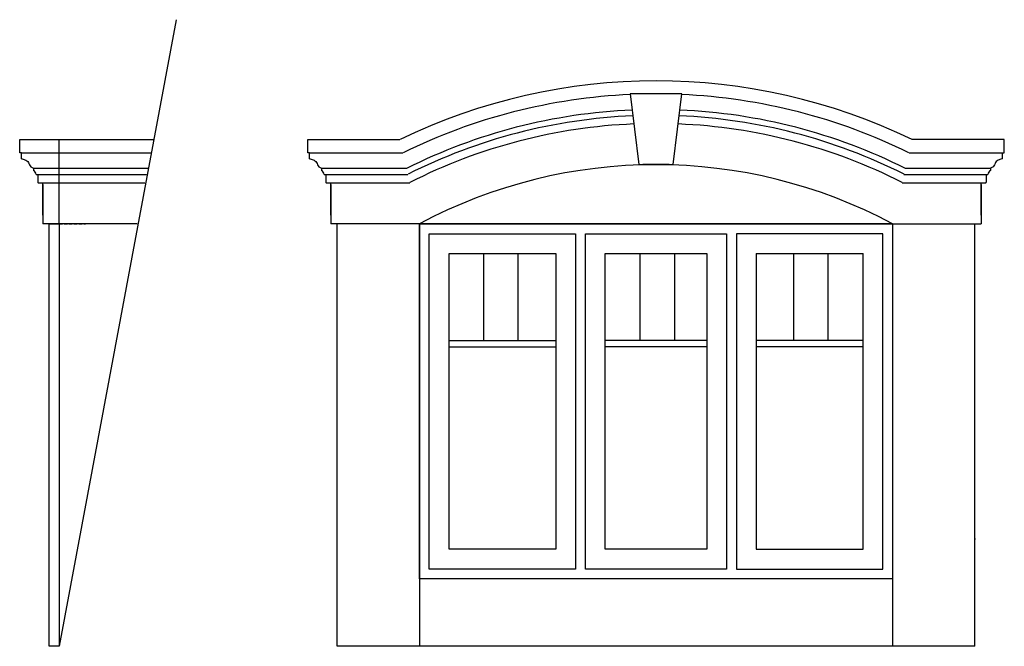
# Model space of a CAD drawing. Units: inches. Extents: x 47 to 197, y 21 to 116.
import ezdxf

# ---------------------------------------------------------------- set-up
doc = ezdxf.new("R2010")
doc.units = ezdxf.units.IN
doc.header["$MEASUREMENT"] = 0
doc.linetypes.add('DASHED2', pattern=[0.375, 0.25, -0.125])
for name, color, linetype in [('BLTAB1', 2, 'Continuous'), ('BLTAB3', 4, 'Continuous'), ('COTE', 2, 'Continuous'), ('EXECUTION', 2, 'Continuous')]:
    doc.layers.add(name, color=color, linetype=linetype)

msp = doc.modelspace()

# ---------------------------------------------------------------- linework, layer by layer
for p, q in [((70.77, 116.33), (52.97, 21.04)), ((139.86, 105.04), (141.18, 94.29)), ((147.74, 105.04), (139.86, 105.04)), ((146.43, 94.29), (147.74, 105.04)), ((46.97, 96.1), (46.97, 98.1)), ((46.97, 98.1), (67.28, 98.1)), ((46.97, 98.1), (50.24, 98.1)), ((90.8, 98.1), (94.07, 98.1)), ((90.8, 98.1), (104.84, 98.1)), ((90.8, 96.1), (90.8, 98.1)), ((196.8, 98.1), (182.76, 98.1)), ((196.8, 96.1), (196.8, 98.1)), ((47.22, 96.1), (46.97, 96.1)), ((47.22, 96.1), (66.9, 96.1)), ((47.22, 95.17), (47.22, 96.1)), ((91.05, 96.1), (90.8, 96.1)), ((91.05, 95.17), (91.05, 96.1)), ((91.05, 96.1), (105.29, 96.1)), ((182.3, 96.1), (196.55, 96.1)), ((196.55, 96.1), (196.8, 96.1)), ((196.55, 95.17), (196.55, 96.1)), ((49.05, 93.73), (66.45, 93.73)), ((49.05, 93.73), (49.05, 93.42)), ((92.88, 93.73), (92.88, 93.42)), ((92.88, 93.73), (105.82, 93.73)), ((141.18, 94.29), (146.43, 94.29)), ((141.18, 94.29), (143.8, 94.29)), ((181.75, 93.73), (194.72, 93.73)), ((194.72, 93.73), (194.72, 93.42)), ((49.47, 92.79), (66.27, 92.79)), ((49.72, 92.79), (49.72, 91.6)), ((49.78, 91.54), (66.03, 91.54)), ((50.47, 86.6), (50.47, 91.54)), ((93.3, 92.79), (106.03, 92.79)), ((93.55, 92.79), (93.55, 91.6)), ((93.61, 91.54), (106.32, 91.54)), ((94.3, 86.6), (94.3, 91.54)), ((181.24, 91.54), (193.99, 91.54)), ((181.53, 92.79), (194.3, 92.79)), ((193.3, 86.6), (193.3, 91.54)), ((194.05, 92.79), (194.05, 91.6)), ((50.47, 91.29), (50.47, 85.29)), ((94.3, 91.29), (94.3, 85.29)), ((193.3, 91.29), (193.3, 85.29))]:
    msp.add_line(p, q)
at = {"color": 0, "ltscale": 2}
for p, q in [((52.97, 85.29), (52.97, 98.1)), ((51.47, 85.29), (50.47, 85.29)), ((51.47, 21.04), (51.47, 85.29)), ((51.47, 85.29), (52.97, 85.29)), ((52.97, 85.29), (51.47, 85.29)), ((52.97, 85.29), (52.97, 21.04)), ((52.97, 21.04), (51.47, 21.04))]:
    msp.add_line(p, q, dxfattribs=at)
at = {"color": 3, "linetype": 'DASHED2', "ltscale": 2}
msp.add_line((52.97, 85.28), (56.97, 85.28), dxfattribs=at)
for centre, radius, start, end in [((143.8, 17.79), 89.25, 64.1206, 115.8794), ((143.8, 17.79), 87.25, 92.5795, 116.1798), ((143.8, 43.29), 61.79, 87.959, 92.041), ((143.8, 17.79), 87.25, 63.8202, 87.4205), ((143.8, 17.79), 84.88, 92.4566, 116.5555), ((143.8, 17.79), 84.88, 63.4445, 87.5434), ((143.8, 17.79), 84, 92.4096, 116.6994), ((143.8, 17.79), 82.75, 92.3407, 116.9104), ((143.8, 17.79), 82.75, 63.0896, 87.6593), ((143.8, 17.79), 84, 63.3006, 87.5904), ((48.69, 92.72), 0.782, 5.0436, 62.5268), ((92.52, 92.72), 0.782, 5.0436, 62.5268), ((195.08, 92.72), 0.783, 117.4576, 175.0533), ((49.78, 91.6), 0.0625, 180, 270), ((93.61, 91.6), 0.0625, 180, 270), ((193.99, 91.6), 0.0625, 270, 0)]:
    msp.add_arc(centre, radius, start, end)
for points in [[(47.22, 95.17), (47.41, 95.14), (47.82, 95.08), (48.37, 94.63), (48.53, 93.97), (48.91, 93.8), (49.05, 93.73)], [(91.05, 95.17), (91.24, 95.14), (91.66, 95.08), (92.2, 94.63), (92.36, 93.97), (92.74, 93.8), (92.88, 93.73)], [(196.55, 95.17), (196.36, 95.14), (195.95, 95.08), (195.4, 94.63), (195.24, 93.97), (194.86, 93.8), (194.72, 93.73)]]:
    msp.add_open_spline(points, degree=3, knots=[0, 0, 0, 0, 0.569709, 1.240564, 1.985038, 2.437045, 2.437045, 2.437045, 2.437045])
at = {"layer": 'BLTAB1', "color": 0}
for p, q in [((64.83, 85.29), (50.47, 85.29)), ((107.8, 85.29), (94.3, 85.29)), ((95.3, 21.04), (95.3, 85.29)), ((179.8, 85.29), (193.3, 85.29)), ((192.3, 21.04), (192.3, 85.29)), ((107.8, 31.29), (107.8, 21.04)), ((179.8, 31.29), (179.8, 21.04)), ((192.3, 21.04), (95.3, 21.04))]:
    msp.add_line(p, q, dxfattribs=at)
at = {"layer": 'BLTAB1', "color": 4}
for p, q in [((107.8, 31.29), (107.8, 85.29)), ((107.8, 85.29), (179.8, 85.29)), ((179.8, 85.29), (179.8, 31.29)), ((179.8, 31.29), (107.8, 31.29))]:
    msp.add_line(p, q, dxfattribs=at)
at = {"layer": 'BLTAB1'}
for p, q in [((109.3, 32.79), (109.3, 83.79)), ((109.3, 83.79), (131.55, 83.79)), ((131.55, 83.79), (131.55, 32.79)), ((133.05, 32.79), (133.05, 83.79)), ((133.05, 83.79), (154.55, 83.79)), ((154.55, 83.79), (154.55, 32.79)), ((178.3, 83.79), (156.05, 83.79)), ((156.05, 83.79), (156.05, 32.79)), ((178.3, 32.79), (178.3, 83.79)), ((117.59, 67.57), (117.59, 80.79)), ((122.84, 67.57), (122.84, 80.79)), ((128.55, 80.79), (128.55, 35.79)), ((141.39, 67.57), (141.39, 80.79)), ((146.64, 67.57), (146.64, 80.79)), ((151.55, 80.79), (151.55, 35.79)), ((164.76, 67.57), (164.76, 80.79)), ((170.01, 67.57), (170.01, 80.79)), ((175.3, 35.79), (175.3, 80.79)), ((112.3, 67.57), (128.55, 67.57)), ((151.55, 67.57), (136.05, 67.57)), ((175.3, 67.57), (159.05, 67.57)), ((128.55, 35.79), (112.3, 35.79)), ((151.55, 35.79), (136.05, 35.79)), ((159.05, 35.79), (175.3, 35.79)), ((131.55, 32.79), (109.3, 32.79)), ((154.55, 32.79), (133.05, 32.79)), ((156.05, 32.79), (178.3, 32.79))]:
    msp.add_line(p, q, dxfattribs=at)
at = {"layer": 'BLTAB1', "color": 9}
for p, q in [((112.3, 35.79), (112.3, 80.79)), ((112.3, 80.79), (128.55, 80.79)), ((136.05, 35.79), (136.05, 80.79)), ((136.05, 80.79), (151.55, 80.79)), ((159.05, 80.79), (159.05, 35.79)), ((159.05, 80.79), (175.3, 80.79))]:
    msp.add_line(p, q, dxfattribs=at)
at = {"layer": 'BLTAB1', "color": 5}
for p, q in [((112.3, 66.57), (128.55, 66.57)), ((151.55, 66.57), (136.05, 66.57)), ((175.3, 66.57), (159.05, 66.57))]:
    msp.add_line(p, q, dxfattribs=at)
at = {"layer": 'BLTAB1', "color": 0}
msp.add_arc((143.8, 17.79), 76.5, 61.9275, 118.0725, dxfattribs=at)
at = {"layer": 'BLTAB3'}
for p, q in [((179.8, 85.29), (107.8, 85.29)), ((107.8, 85.29), (107.8, 31.29)), ((179.8, 85.29), (107.8, 85.29)), ((107.8, 31.29), (107.8, 85.29)), ((179.8, 85.29), (179.8, 31.29)), ((179.8, 85.29), (179.8, 31.29)), ((179.8, 31.29), (107.8, 31.29)), ((179.8, 31.29), (107.8, 31.29)), ((179.8, 31.29), (107.8, 31.29))]:
    msp.add_line(p, q, dxfattribs=at)
at = {"layer": 'COTE', "color": 1}
msp.add_line((192.3, 37.36), (192.42, 37.36), dxfattribs=at)
at = {"layer": 'EXECUTION', "color": 2}
msp.add_line((145.8, 94.29), (141.8, 94.29), dxfattribs=at)

doc.saveas('drawing.dxf')
